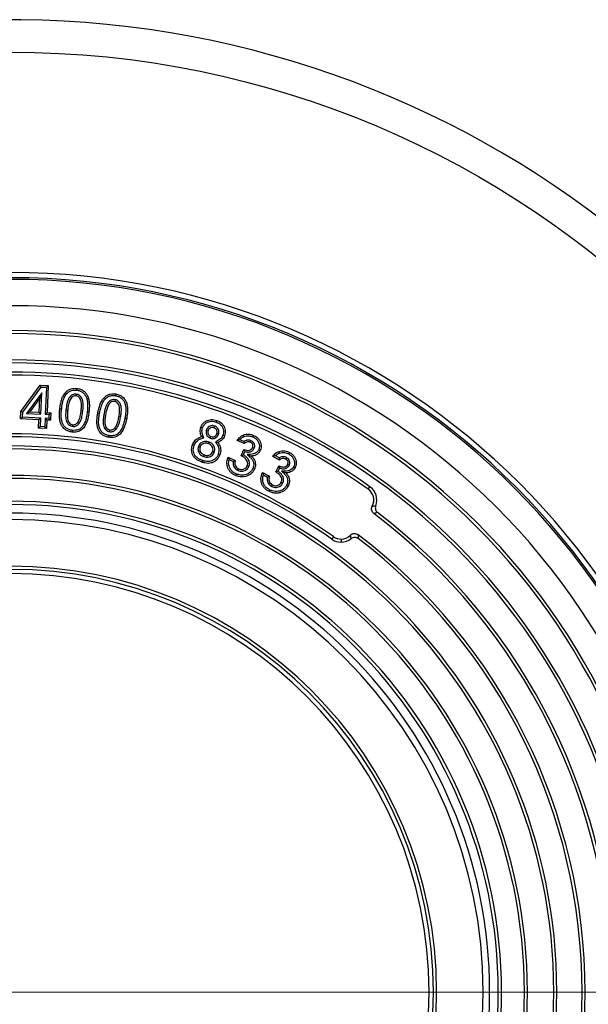
# Model space of a CAD drawing. Units: millimetres. Extents: x 200 to 8200, y 200 to 5740.
# Drawn here: x 4957 to 5249, y 3014 to 3520 of the extents above; entities that cross this region are included whole.
import ezdxf

# ---------------------------------------------------------------- set-up
doc = ezdxf.new("R2010")
doc.units = ezdxf.units.MM
doc.header["$LTSCALE"] = 20
doc.linetypes.add('SLD-Solid', pattern=[0])
doc.linetypes.add('SLD-Thin-Thick-Chain', pattern=[10.16, 6.35, -1.27, 1.27, -1.27])

# ---------------------------------------------------------------- blocks, each defined once
blk = doc.blocks.new('SW_CENTERMARKSYMBOL_1')
at = {"color": 0, "linetype": 'SLD-Solid', "lineweight": 18}
blk.add_line((8.33, 0), (487.5, 0), dxfattribs=at)

msp = doc.modelspace()

# ---------------------------------------------------------------- linework, layer by layer
at = {"color": 7, "linetype": 'SLD-Solid', "lineweight": 25}
for p, q in [((4957.25, 3318.97), (4967.17, 3332.43)), ((4958.13, 3318.65), (4967.61, 3331.52)), ((4967.61, 3331.52), (4967.17, 3332.43)), ((4967.17, 3332.43), (4971.27, 3332.26)), ((4967.61, 3331.52), (4970.34, 3331.4)), ((4970.34, 3331.4), (4969.73, 3317.53)), ((4970.34, 3331.4), (4971.27, 3332.26)), ((4971.27, 3332.26), (4970.66, 3318.38)), ((4967.99, 3328.63), (4960, 3317.95)), ((4967.99, 3328.63), (4966.97, 3325.78)), ((4967.51, 3317.62), (4967.99, 3328.63)), ((4985.66, 3327.86), (4985.56, 3326.97)), ((4966.97, 3325.78), (4961.73, 3318.77)), ((4966.65, 3318.55), (4966.97, 3325.78)), ((5005.65, 3325.01), (5005.5, 3324.13)), ((4957.08, 3315.17), (4957.25, 3318.97)), ((4958.01, 3316.03), (4957.08, 3315.17)), ((4958.13, 3318.65), (4957.25, 3318.97)), ((4958.01, 3316.03), (4958.13, 3318.65)), ((4967.42, 3315.61), (4958.01, 3316.03)), ((4960, 3317.95), (4961.73, 3318.77)), ((4960, 3317.95), (4967.51, 3317.62)), ((4961.73, 3318.77), (4966.65, 3318.55)), ((4967.51, 3317.62), (4966.65, 3318.55)), ((4969.73, 3317.53), (4970.66, 3318.38)), ((4969.73, 3317.53), (4971.65, 3317.44)), ((4970.66, 3318.38), (4972.58, 3318.29)), ((4971.65, 3317.44), (4971.56, 3315.43)), ((4971.65, 3317.44), (4972.58, 3318.29)), ((4972.58, 3318.29), (4972.42, 3314.5)), ((4980.37, 3319.81), (4981.25, 3319.71)), ((4989.05, 3319.1), (4988.16, 3319.2)), ((4999.84, 3317.31), (5000.72, 3317.16)), ((5008.46, 3316.05), (5007.58, 3316.2)), ((4966.49, 3314.76), (4957.08, 3315.17)), ((4966.29, 3310.34), (4966.49, 3314.76)), ((4967.22, 3311.19), (4966.29, 3310.34)), ((4967.42, 3315.61), (4966.49, 3314.76)), ((4967.22, 3311.19), (4967.42, 3315.61)), ((4969.45, 3311.09), (4967.22, 3311.19)), ((4969.65, 3315.52), (4969.45, 3311.09)), ((4969.45, 3311.09), (4970.3, 3310.16)), ((4971.56, 3315.43), (4969.65, 3315.52)), ((4969.65, 3315.52), (4970.5, 3314.59)), ((4970.5, 3314.59), (4970.3, 3310.16)), ((4972.42, 3314.5), (4970.5, 3314.59)), ((4971.56, 3315.43), (4972.42, 3314.5)), ((4983.84, 3311.3), (4983.93, 3312.19)), ((4987.17, 3312.86), (4986.45, 3313.39)), ((5056.74, 3311.49), (5056.44, 3310.65)), ((4970.3, 3310.16), (4966.29, 3310.34)), ((5002.76, 3308.6), (5002.91, 3309.48)), ((5006.17, 3309.94), (5005.5, 3310.52)), ((5051.31, 3305.5), (5050.1, 3306.04)), ((5052.61, 3309.5), (5053.45, 3309.19)), ((5054.57, 3305.23), (5054.87, 3306.07)), ((5058.79, 3307.3), (5057.95, 3307.6)), ((5048.47, 3301.03), (5049.31, 3300.74)), ((5053.96, 3303.27), (5053.66, 3302.43)), ((5057.21, 3303.31), (5058.53, 3303)), ((5069.74, 3304.39), (5068.39, 3304.01)), ((5072, 3302.43), (5068.39, 3304.01)), ((5071.81, 3303.49), (5069.74, 3304.39)), ((5071.81, 3303.49), (5072, 3302.43)), ((5075.49, 3303.97), (5075.13, 3303.15)), ((5051.22, 3295.79), (5051.52, 3296.63)), ((5056.63, 3298.02), (5055.78, 3298.32)), ((5070.45, 3296.21), (5071.86, 3299.44)), ((5071.61, 3296.63), (5072.36, 3298.35)), ((5072.36, 3298.35), (5071.86, 3299.44)), ((5073.48, 3296.8), (5075.65, 3296.07)), ((5077.18, 3300.04), (5076.36, 3300.4)), ((5088.02, 3296.1), (5086.65, 3295.8)), ((5090.15, 3293.99), (5086.65, 3295.8)), ((5090.03, 3295.06), (5088.02, 3296.1)), ((5064.26, 3294.24), (5063.71, 3295.45)), ((5063.71, 3295.45), (5067.43, 3293.83)), ((5064.26, 3294.24), (5066.41, 3293.3)), ((5066.41, 3293.3), (5067.43, 3293.83)), ((5074.4, 3290.64), (5073.59, 3291.01)), ((5088.21, 3287.89), (5089.82, 3291.02)), ((5093.73, 3295.31), (5093.32, 3294.52)), ((5095.16, 3291.27), (5094.37, 3291.69)), ((5068.91, 3288.61), (5069.26, 3289.43)), ((5081.89, 3286.32), (5081.42, 3287.57)), ((5081.42, 3287.57), (5085.03, 3285.7)), ((5081.89, 3286.32), (5083.98, 3285.24)), ((5083.98, 3285.24), (5085.03, 3285.7)), ((5089.39, 3288.24), (5088.21, 3287.89)), ((5089.39, 3288.24), (5090.24, 3289.9)), ((5091.22, 3288.3), (5093.38, 3287.41)), ((5086.17, 3280.4), (5086.58, 3281.2)), ((5091.78, 3282.08), (5090.99, 3282.5)), ((5135.78, 3279), (5136.68, 3280.26)), ((5117.91, 3254.62), (5117.01, 3253.35)), ((5121.83, 3253.37), (5121.83, 3251.81))]:
    msp.add_line(p, q, dxfattribs=at)
at = {"color": 7, "linetype": 'SLD-Thin-Thick-Chain', "lineweight": 18}
msp.add_line((5788.6, 3020.42), (4174.41, 3020.42), dxfattribs=at)
at = {"color": 7, "linetype": 'SLD-Solid', "lineweight": 25, "flags": 128}
for points in [[(4980.64, 3327.98), (4980.26, 3328.31), (4979.96, 3328.57)], [(4985.8, 3329.96), (4985.85, 3330.45), (4985.89, 3330.84)], [(5000.64, 3325.45), (5000.28, 3325.8), (5000, 3326.08)], [(5005.92, 3327.09), (5006, 3327.58), (5006.07, 3327.97)], [(4978.09, 3320.14), (4977.59, 3320.2), (4977.2, 3320.25)], [(4991.33, 3318.9), (4991.82, 3318.84), (4992.21, 3318.8)], [(4997.59, 3317.8), (4997.1, 3317.89), (4996.71, 3317.95)], [(5010.72, 3315.69), (5011.21, 3315.61), (5011.6, 3315.54)], [(5050.6, 3310.57), (5050.13, 3310.74), (5049.76, 3310.88)], [(5057.61, 3313.5), (5057.78, 3313.97), (5057.91, 3314.34)], [(4983.63, 3309.3), (4983.57, 3308.8), (4983.53, 3308.41)], [(5002.42, 3306.62), (5002.33, 3306.12), (5002.26, 3305.74)], [(5061.07, 3306.74), (5061.55, 3306.57), (5061.92, 3306.44)], [(5071.83, 3306.01), (5071.64, 3306.48), (5071.49, 3306.84)], [(5076.48, 3305.89), (5076.68, 3306.35), (5076.83, 3306.71)], [(5046.24, 3301.46), (5045.77, 3301.63), (5045.4, 3301.76)], [(5058.68, 3296.98), (5059.15, 3296.81), (5059.52, 3296.68)], [(5079.46, 3299.36), (5079.92, 3299.16), (5080.28, 3299.01)], [(5090.22, 3297.58), (5090.06, 3298.06), (5089.93, 3298.43)], [(5094.84, 3297.17), (5095.07, 3297.61), (5095.25, 3297.96)], [(5050.56, 3293.79), (5050.39, 3293.32), (5050.26, 3292.95)], [(5067.91, 3286.89), (5067.71, 3286.43), (5067.55, 3286.07)], [(5076.47, 3289.74), (5076.92, 3289.54), (5077.28, 3289.38)], [(5097.39, 3290.46), (5097.84, 3290.23), (5098.19, 3290.05)], [(5093.79, 3281.04), (5094.23, 3280.81), (5094.58, 3280.63)], [(5085.06, 3278.75), (5084.83, 3278.3), (5084.66, 3277.95)]]:
    msp.add_lwpolyline(points, dxfattribs=at)
at = {"color": 7, "linetype": 'SLD-Solid', "lineweight": 25}
msp.add_circle((4951.92, 3020.42), 483.33, dxfattribs=at)
for centre, radius, start, end in [((4951.92, 3020.42), 500, 10.564, 168.2467), ((4951.92, 3020.42), 370, 270, 90), ((4951.92, 3020.42), 367.33, 270, 90), ((4951.92, 3020.42), 366.47, 270, 90), ((4951.92, 3020.42), 352.93, 270, 90), ((4951.92, 3020.42), 340.17, 270, 90), ((4951.92, 3020.42), 338.61, 270, 90), ((4951.92, 3020.42), 325.05, 270, 90), ((4951.92, 3020.42), 323.5, 270, 90), ((4951.92, 3020.42), 318.83, 54.5856, 90), ((4951.92, 3020.42), 317.28, 54.5856, 90), ((4951.92, 3020.42), 287.05, 54.6729, 90), ((4951.92, 3020.42), 285.5, 54.6729, 90), ((4951.92, 3020.42), 280.83, 270, 90), ((4951.92, 3020.42), 279.28, 270, 90), ((4951.92, 3020.42), 265.72, 270, 90), ((4951.92, 3020.42), 264.17, 270, 90), ((5131.85, 3273.47), 6.78, 332.2998, 54.5856), ((5131.85, 3273.47), 8.33, 339.0086, 54.5856), ((4951.92, 3020.42), 252.39, 270, 90), ((4951.92, 3020.42), 250.72, 270, 90), ((4951.92, 3020.42), 246.27, 270, 90), ((4951.92, 3020.42), 308.95, 307.1983, 52.8017), ((4951.92, 3020.42), 310.5, 307.4244, 52.5756), ((4951.92, 3020.42), 242.95, 270, 90), ((5121.83, 3260.15), 6.78, 270, 315.1197), ((4951.92, 3020.42), 295.39, 307.2214, 52.7786), ((5121.83, 3260.15), 8.33, 234.6729, 270), ((5121.83, 3260.15), 6.78, 234.6729, 270), ((5121.83, 3260.15), 8.33, 270, 308.1725), ((4951.92, 3020.42), 293.83, 307.4725, 52.5275), ((4951.92, 3020.42), 219.03, 270, 90), ((4951.92, 3020.42), 217.37, 270, 90), ((4951.92, 3020.42), 215.17, 270, 90)]:
    msp.add_arc(centre, radius, start, end, dxfattribs=at)
for points, knots in [([(4977.2, 3320.25), (4977.31, 3321.07), (4977.52, 3322.71), (4978.08, 3324.96), (4978.81, 3326.97), (4979.58, 3328.03), (4979.96, 3328.57)], [0, 0, 0, 0, 0.280175, 0.56027, 0.780269, 1, 1, 1, 1]), ([(4978.09, 3320.14), (4978.19, 3320.94), (4978.39, 3322.53), (4978.87, 3324.47), (4979.41, 3325.97), (4979.92, 3327.05), (4980.4, 3327.67), (4980.64, 3327.98)], [0, 0, 0, 0, 0.289388, 0.57322, 0.718348, 0.860154, 1, 1, 1, 1]), ([(4979.96, 3328.57), (4980.39, 3329.01), (4981.27, 3329.89), (4982.86, 3330.64), (4984.43, 3330.94), (4985.4, 3330.88), (4985.89, 3330.84)], [0, 0, 0, 0, 0.279972, 0.559582, 0.77975, 1, 1, 1, 1]), ([(4985.66, 3327.86), (4985.33, 3327.88), (4984.65, 3327.9), (4983.67, 3327.59), (4982.79, 3327.03), (4982.14, 3326.28), (4981.67, 3325.46), (4981.22, 3324.39), (4980.85, 3323.03), (4980.56, 3321.41), (4980.43, 3320.34), (4980.37, 3319.81)], [0, 0, 0, 0, 0.091748, 0.187081, 0.282588, 0.376216, 0.461618, 0.54291, 0.700034, 0.851231, 1, 1, 1, 1]), ([(4980.64, 3327.98), (4981.02, 3328.37), (4981.78, 3329.14), (4983.15, 3329.78), (4984.51, 3330.04), (4985.36, 3329.99), (4985.8, 3329.96)], [0, 0, 0, 0, 0.283994, 0.555949, 0.773468, 1, 1, 1, 1]), ([(4985.56, 3326.97), (4985.17, 3326.97), (4984.38, 3326.97), (4983.32, 3326.35), (4982.62, 3325.4), (4981.99, 3323.96), (4981.55, 3322.04), (4981.35, 3320.49), (4981.25, 3319.71)], [0, 0, 0, 0, 0.1245254, 0.2490308, 0.3738449, 0.499048, 0.7494015, 1, 1, 1, 1]), ([(4988.16, 3319.2), (4988.23, 3319.95), (4988.37, 3321.46), (4988.32, 3323.35), (4988.01, 3324.84), (4987.49, 3325.85), (4986.68, 3326.71), (4985.94, 3326.88), (4985.56, 3326.97)], [0, 0, 0, 0, 0.250555, 0.500893, 0.626037, 0.751027, 0.875644, 1, 1, 1, 1]), ([(4989.05, 3319.1), (4989.12, 3319.88), (4989.27, 3321.46), (4989.21, 3323.5), (4988.85, 3325.18), (4988.27, 3326.29), (4987.51, 3327.13), (4986.65, 3327.68), (4985.98, 3327.8), (4985.66, 3327.86)], [0, 0, 0, 0, 0.224162, 0.456243, 0.5824041, 0.7146582, 0.8082266, 0.9068215, 1, 1, 1, 1]), ([(4985.8, 3329.96), (4986.37, 3329.86), (4987.49, 3329.67), (4988.99, 3328.86), (4990.17, 3327.64), (4990.94, 3326.11), (4991.39, 3324.41), (4991.53, 3322.6), (4991.5, 3320.76), (4991.39, 3319.52), (4991.33, 3318.9)], [0, 0, 0, 0, 0.123284, 0.241809, 0.35894, 0.480279, 0.604974, 0.733725, 0.866021, 1, 1, 1, 1]), ([(4985.89, 3330.84), (4986.53, 3330.74), (4987.8, 3330.52), (4989.53, 3329.59), (4990.89, 3328.19), (4991.77, 3326.45), (4992.27, 3324.58), (4992.42, 3322.65), (4992.4, 3320.72), (4992.28, 3319.44), (4992.21, 3318.8)], [0, 0, 0, 0, 0.12496, 0.249783, 0.374518, 0.499445, 0.624482, 0.749614, 0.874799, 1, 1, 1, 1]), ([(4996.71, 3317.95), (4996.87, 3318.77), (4997.19, 3320.4), (4997.89, 3322.6), (4998.76, 3324.56), (4999.59, 3325.57), (5000, 3326.08)], [0, 0, 0, 0, 0.280189, 0.560302, 0.780301, 1, 1, 1, 1]), ([(5000, 3326.08), (5000.46, 3326.49), (5001.39, 3327.32), (5003.03, 3327.96), (5004.62, 3328.16), (5005.59, 3328.03), (5006.07, 3327.97)], [0, 0, 0, 0, 0.279981, 0.559668, 0.779782, 1, 1, 1, 1]), ([(5000.64, 3325.45), (5001.05, 3325.82), (5001.85, 3326.54), (5003.27, 3327.09), (5004.64, 3327.26), (5005.49, 3327.15), (5005.92, 3327.09)], [0, 0, 0, 0, 0.28433, 0.557543, 0.773867, 1, 1, 1, 1]), ([(5005.92, 3327.09), (5006.48, 3326.96), (5007.59, 3326.7), (5009.04, 3325.79), (5010.13, 3324.5), (5010.88, 3322.74), (5011.21, 3320.58), (5011.1, 3318.15), (5010.85, 3316.52), (5010.72, 3315.69)], [0, 0, 0, 0, 0.1231614, 0.2415306, 0.3586333, 0.4797197, 0.6470064, 0.8214855, 1, 1, 1, 1]), ([(5006.07, 3327.97), (5006.7, 3327.82), (5007.95, 3327.53), (5009.62, 3326.49), (5010.89, 3325), (5011.65, 3323.21), (5012.03, 3321.31), (5012.06, 3319.37), (5011.91, 3317.44), (5011.7, 3316.17), (5011.6, 3315.54)], [0, 0, 0, 0, 0.124961, 0.249775, 0.374502, 0.499406, 0.624454, 0.749594, 0.874791, 1, 1, 1, 1]), ([(4997.59, 3317.8), (4997.75, 3318.59), (4998.05, 3320.15), (4998.65, 3322.07), (4999.29, 3323.52), (4999.87, 3324.57), (5000.38, 3325.16), (5000.64, 3325.45)], [0, 0, 0, 0, 0.289542, 0.573425, 0.718403, 0.861316, 1, 1, 1, 1]), ([(5005.65, 3325.01), (5005.33, 3325.05), (5004.65, 3325.12), (5003.65, 3324.87), (5002.74, 3324.37), (5002.03, 3323.66), (5001.52, 3322.88), (5000.99, 3321.83), (5000.53, 3320.5), (5000.14, 3318.9), (4999.94, 3317.84), (4999.84, 3317.31)], [0, 0, 0, 0, 0.091263, 0.186284, 0.282849, 0.375933, 0.461667, 0.542397, 0.699936, 0.851154, 1, 1, 1, 1]), ([(5005.5, 3324.13), (5005.1, 3324.15), (5004.32, 3324.2), (5003.22, 3323.66), (5002.45, 3322.75), (5001.73, 3321.35), (5001.17, 3319.46), (5000.87, 3317.93), (5000.72, 3317.16)], [0, 0, 0, 0, 0.124522, 0.249043, 0.373933, 0.499158, 0.749451, 1, 1, 1, 1]), ([(5007.58, 3316.2), (5007.7, 3316.95), (5007.93, 3318.44), (5008.02, 3320.34), (5007.8, 3321.84), (5007.34, 3322.88), (5006.6, 3323.79), (5005.86, 3324.02), (5005.5, 3324.13)], [0, 0, 0, 0, 0.250556, 0.500868, 0.626016, 0.751018, 0.875606, 1, 1, 1, 1]), ([(5008.46, 3316.05), (5008.58, 3316.82), (5008.83, 3318.39), (5008.91, 3320.43), (5008.65, 3322.13), (5008.15, 3323.27), (5007.44, 3324.17), (5006.62, 3324.76), (5005.97, 3324.93), (5005.65, 3325.01)], [0, 0, 0, 0, 0.2237969, 0.4568567, 0.5830185, 0.7148322, 0.8088773, 0.9077557, 1, 1, 1, 1]), ([(4983.53, 3308.41), (4982.9, 3308.51), (4981.64, 3308.72), (4979.92, 3309.6), (4978.56, 3310.98), (4977.67, 3312.68), (4977.15, 3314.53), (4977, 3316.44), (4977.02, 3318.35), (4977.14, 3319.61), (4977.2, 3320.25)], [0, 0, 0, 0, 0.1249762, 0.2497755, 0.3745396, 0.4994474, 0.6244842, 0.7496097, 0.8747989, 1, 1, 1, 1]), ([(4983.63, 3309.3), (4983.06, 3309.39), (4981.95, 3309.57), (4980.45, 3310.33), (4979.28, 3311.53), (4978.41, 3313.21), (4977.92, 3315.3), (4977.87, 3317.7), (4978.02, 3319.32), (4978.09, 3320.14)], [0, 0, 0, 0, 0.1240882, 0.2422595, 0.3597243, 0.4805457, 0.6472468, 0.8215438, 1, 1, 1, 1]), ([(4980.37, 3319.81), (4980.32, 3319.3), (4980.22, 3318.28), (4980.18, 3316.72), (4980.28, 3315.23), (4980.64, 3313.83), (4981.25, 3312.76), (4982.03, 3311.97), (4982.88, 3311.47), (4983.52, 3311.35), (4983.84, 3311.3)], [0, 0, 0, 0, 0.147965, 0.299645, 0.456968, 0.584341, 0.716938, 0.81136, 0.907363, 1, 1, 1, 1]), ([(4981.25, 3319.71), (4981.19, 3318.98), (4981.05, 3317.5), (4981.11, 3315.65), (4981.47, 3314.2), (4982.01, 3313.23), (4982.84, 3312.43), (4983.57, 3312.27), (4983.93, 3312.19)], [0, 0, 0, 0, 0.250565, 0.500883, 0.626001, 0.750964, 0.875542, 1, 1, 1, 1]), ([(4992.21, 3318.8), (4992.13, 3318.16), (4991.97, 3316.89), (4991.59, 3315), (4991.02, 3313.16), (4990.23, 3311.64), (4989.34, 3310.43), (4988.41, 3309.54), (4987.32, 3308.86), (4986.09, 3308.46), (4984.81, 3308.31), (4983.96, 3308.38), (4983.53, 3308.41)], [0, 0, 0, 0, 0.125101, 0.250189, 0.375232, 0.500184, 0.58353, 0.666817, 0.750079, 0.833345, 0.916646, 1, 1, 1, 1]), ([(4991.33, 3318.9), (4991.22, 3318.07), (4991.01, 3316.44), (4990.43, 3314.08), (4989.51, 3312.1), (4988.34, 3310.6), (4986.97, 3309.63), (4985.33, 3309.19), (4984.2, 3309.26), (4983.63, 3309.3)], [0, 0, 0, 0, 0.1787959, 0.3531384, 0.5212838, 0.6431272, 0.7592766, 0.8761896, 1, 1, 1, 1]), ([(4986.45, 3313.39), (4986.74, 3313.88), (4987.32, 3314.87), (4987.84, 3316.86), (4988.04, 3318.31), (4988.16, 3319.2)], [0, 0, 0, 0, 0.279524, 0.559683, 1, 1, 1, 1]), ([(4987.17, 3312.86), (4987.4, 3313.22), (4987.87, 3313.94), (4988.29, 3315.14), (4988.75, 3316.84), (4988.93, 3318.17), (4989.05, 3319.1)], [0, 0, 0, 0, 0.197415, 0.389016, 0.574624, 1, 1, 1, 1]), ([(5002.26, 3305.74), (5001.64, 3305.88), (5000.4, 3306.16), (4998.74, 3307.16), (4997.47, 3308.62), (4996.69, 3310.38), (4996.3, 3312.26), (4996.26, 3314.17), (4996.41, 3316.07), (4996.61, 3317.33), (4996.71, 3317.95)], [0, 0, 0, 0, 0.125012, 0.2498008, 0.3745242, 0.4994291, 0.6244611, 0.7495997, 0.8747933, 1, 1, 1, 1]), ([(5002.42, 3306.62), (5001.86, 3306.74), (5000.76, 3306.99), (4999.31, 3307.86), (4998.22, 3309.13), (4997.55, 3310.68), (4997.19, 3312.38), (4997.15, 3314.16), (4997.3, 3315.97), (4997.49, 3317.19), (4997.59, 3317.8)], [0, 0, 0, 0, 0.124349, 0.242264, 0.359336, 0.480685, 0.605411, 0.73388, 0.865957, 1, 1, 1, 1]), ([(4999.84, 3317.31), (4999.76, 3316.81), (4999.6, 3315.8), (4999.46, 3314.24), (4999.47, 3312.74), (4999.73, 3311.33), (5000.27, 3310.23), (5001, 3309.39), (5001.82, 3308.83), (5002.45, 3308.68), (5002.76, 3308.6)], [0, 0, 0, 0, 0.148967, 0.299842, 0.456828, 0.583969, 0.717116, 0.810012, 0.907159, 1, 1, 1, 1]), ([(5000.72, 3317.16), (5000.61, 3316.43), (5000.38, 3314.97), (5000.32, 3313.11), (5000.58, 3311.65), (5001.06, 3310.64), (5001.83, 3309.79), (5002.55, 3309.59), (5002.91, 3309.48)], [0, 0, 0, 0, 0.250531, 0.500801, 0.625921, 0.750893, 0.875529, 1, 1, 1, 1]), ([(5005.5, 3310.52), (5005.82, 3310.99), (5006.46, 3311.94), (5007.11, 3313.89), (5007.4, 3315.32), (5007.58, 3316.2)], [0, 0, 0, 0, 0.279506, 0.559671, 1, 1, 1, 1]), ([(5006.17, 3309.94), (5006.43, 3310.29), (5006.95, 3310.98), (5007.45, 3312.15), (5008.02, 3313.81), (5008.28, 3315.13), (5008.46, 3316.05)], [0, 0, 0, 0, 0.198662, 0.390041, 0.57496, 1, 1, 1, 1]), ([(4983.84, 3311.3), (4984.07, 3311.28), (4984.56, 3311.25), (4985.29, 3311.41), (4986.02, 3311.75), (4986.66, 3312.24), (4987, 3312.66), (4987.17, 3312.86)], [0, 0, 0, 0, 0.181203, 0.380658, 0.576151, 0.798807, 1, 1, 1, 1]), ([(4983.93, 3312.19), (4984.21, 3312.18), (4984.76, 3312.16), (4985.69, 3312.54), (4986.16, 3313.07), (4986.45, 3313.39)], [0, 0, 0, 0, 0.280248, 0.560533, 1, 1, 1, 1]), ([(5011.6, 3315.54), (5011.48, 3314.91), (5011.24, 3313.65), (5010.72, 3311.8), (5010.05, 3309.99), (5009.16, 3308.52), (5008.2, 3307.37), (5007.21, 3306.54), (5006.07, 3305.94), (5004.82, 3305.63), (5003.53, 3305.56), (5002.69, 3305.68), (5002.26, 3305.74)], [0, 0, 0, 0, 0.125102, 0.250188, 0.37522, 0.500168, 0.583508, 0.666813, 0.750062, 0.833326, 0.916652, 1, 1, 1, 1]), ([(5010.72, 3315.69), (5010.56, 3314.88), (5010.24, 3313.27), (5009.52, 3310.95), (5008.47, 3309.04), (5007.21, 3307.61), (5005.93, 3306.83), (5004.69, 3306.52), (5003.56, 3306.45), (5002.8, 3306.56), (5002.42, 3306.62)], [0, 0, 0, 0, 0.178513, 0.353166, 0.520788, 0.643112, 0.758867, 0.8364, 0.916912, 1, 1, 1, 1]), ([(5050.1, 3306.04), (5049.92, 3306.47), (5049.56, 3307.33), (5049.38, 3308.62), (5049.44, 3309.83), (5049.65, 3310.53), (5049.76, 3310.88)], [0, 0, 0, 0, 0.280049, 0.559965, 0.779984, 1, 1, 1, 1]), ([(5049.76, 3310.88), (5049.94, 3311.31), (5050.3, 3312.16), (5051.21, 3313.24), (5052.31, 3314.1), (5053.63, 3314.65), (5055.05, 3314.87), (5056.52, 3314.77), (5057.45, 3314.48), (5057.91, 3314.34)], [0, 0, 0, 0, 0.140048, 0.280025, 0.419972, 0.559898, 0.706557, 0.853259, 1, 1, 1, 1]), ([(5050.6, 3310.57), (5050.82, 3311.06), (5051.25, 3312.03), (5052.42, 3313.13), (5053.75, 3313.77), (5055.09, 3313.97), (5056.37, 3313.89), (5057.19, 3313.63), (5057.61, 3313.5)], [0, 0, 0, 0, 0.188202, 0.371631, 0.552639, 0.698132, 0.845819, 1, 1, 1, 1]), ([(5056.74, 3311.49), (5056.45, 3311.57), (5055.84, 3311.75), (5054.85, 3311.66), (5053.87, 3311.24), (5053.05, 3310.5), (5052.75, 3309.82), (5052.61, 3309.5)], [0, 0, 0, 0, 0.176662, 0.372787, 0.565512, 0.794527, 1, 1, 1, 1]), ([(5058.79, 3307.3), (5058.88, 3307.59), (5059.06, 3308.22), (5058.97, 3309.22), (5058.59, 3310.11), (5058.02, 3310.77), (5057.41, 3311.22), (5056.95, 3311.4), (5056.74, 3311.49)], [0, 0, 0, 0, 0.174815, 0.371597, 0.568055, 0.719973, 0.869296, 1, 1, 1, 1]), ([(5057.61, 3313.5), (5058.12, 3313.28), (5059.11, 3312.86), (5060.32, 3311.78), (5061.07, 3310.51), (5061.38, 3309.2), (5061.42, 3307.95), (5061.19, 3307.14), (5061.07, 3306.74)], [0, 0, 0, 0, 0.193491, 0.378809, 0.561744, 0.706634, 0.851981, 1, 1, 1, 1]), ([(5057.91, 3314.34), (5058.48, 3314.09), (5059.62, 3313.61), (5061.02, 3312.36), (5061.9, 3310.86), (5062.28, 3309.31), (5062.32, 3307.84), (5062.05, 3306.9), (5061.92, 3306.44)], [0, 0, 0, 0, 0.1867265, 0.3732815, 0.55975, 0.7065069, 0.8532608, 1, 1, 1, 1]), ([(5002.76, 3308.6), (5002.99, 3308.57), (5003.47, 3308.51), (5004.21, 3308.62), (5004.96, 3308.91), (5005.63, 3309.35), (5006, 3309.75), (5006.17, 3309.94)], [0, 0, 0, 0, 0.177427, 0.380327, 0.574737, 0.799065, 1, 1, 1, 1]), ([(5002.91, 3309.48), (5003.18, 3309.45), (5003.73, 3309.4), (5004.47, 3309.66), (5005.06, 3310.05), (5005.35, 3310.36), (5005.5, 3310.52)], [0, 0, 0, 0, 0.279844, 0.559446, 0.779636, 1, 1, 1, 1]), ([(5045.4, 3301.76), (5045.55, 3302.14), (5045.87, 3302.9), (5046.59, 3303.92), (5047.54, 3304.82), (5048.72, 3305.56), (5049.64, 3305.88), (5050.1, 3306.04)], [0, 0, 0, 0, 0.186719, 0.373378, 0.559998, 0.779974, 1, 1, 1, 1]), ([(5051.31, 3305.5), (5051.08, 3305.99), (5050.65, 3306.91), (5050.33, 3308.14), (5050.29, 3309.11), (5050.37, 3309.85), (5050.52, 3310.33), (5050.6, 3310.57)], [0, 0, 0, 0, 0.3060879, 0.5778225, 0.7172142, 0.8568712, 1, 1, 1, 1]), ([(5052.61, 3309.5), (5052.52, 3309.2), (5052.34, 3308.59), (5052.42, 3307.6), (5052.75, 3306.72), (5053.27, 3306.02), (5053.88, 3305.52), (5054.35, 3305.32), (5054.57, 3305.23)], [0, 0, 0, 0, 0.174206, 0.368167, 0.556012, 0.709737, 0.863637, 1, 1, 1, 1]), ([(5053.45, 3309.19), (5053.36, 3308.84), (5053.19, 3308.14), (5053.51, 3307.16), (5054.1, 3306.42), (5054.61, 3306.19), (5054.87, 3306.07)], [0, 0, 0, 0, 0.279738, 0.559519, 0.779717, 1, 1, 1, 1]), ([(5056.44, 3310.65), (5056.1, 3310.73), (5055.42, 3310.9), (5054.46, 3310.55), (5053.78, 3309.95), (5053.56, 3309.45), (5053.45, 3309.19)], [0, 0, 0, 0, 0.279631, 0.559055, 0.779331, 1, 1, 1, 1]), ([(5054.57, 3305.23), (5054.87, 3305.14), (5055.5, 3304.96), (5056.52, 3305.05), (5057.51, 3305.5), (5058.35, 3306.27), (5058.65, 3306.97), (5058.79, 3307.3)], [0, 0, 0, 0, 0.178128, 0.373752, 0.568274, 0.794772, 1, 1, 1, 1]), ([(5054.87, 3306.07), (5055.23, 3305.98), (5055.93, 3305.8), (5056.92, 3306.18), (5057.61, 3306.81), (5057.84, 3307.34), (5057.95, 3307.6)], [0, 0, 0, 0, 0.279679, 0.558853, 0.779252, 1, 1, 1, 1]), ([(5057.95, 3307.6), (5058.04, 3307.95), (5058.22, 3308.65), (5057.86, 3309.63), (5057.22, 3310.31), (5056.7, 3310.53), (5056.44, 3310.65)], [0, 0, 0, 0, 0.279722, 0.558927, 0.779379, 1, 1, 1, 1]), ([(5061.07, 3306.74), (5060.95, 3306.45), (5060.71, 3305.87), (5060.12, 3305.12), (5059.33, 3304.47), (5058.33, 3303.89), (5057.59, 3303.51), (5057.21, 3303.31)], [0, 0, 0, 0, 0.180011, 0.352596, 0.529866, 0.754786, 1, 1, 1, 1]), ([(5061.92, 3306.44), (5061.73, 3306.01), (5061.36, 3305.16), (5060.47, 3304.2), (5059.49, 3303.52), (5058.85, 3303.17), (5058.53, 3303)], [0, 0, 0, 0, 0.279805, 0.559474, 0.779718, 1, 1, 1, 1]), ([(5068.39, 3304.01), (5068.6, 3304.34), (5069.04, 3305.01), (5069.82, 3305.82), (5070.64, 3306.44), (5071.21, 3306.71), (5071.49, 3306.84)], [0, 0, 0, 0, 0.280061, 0.55999, 0.779995, 1, 1, 1, 1]), ([(5069.74, 3304.39), (5070.07, 3304.77), (5070.54, 3305.28), (5071.29, 3305.77), (5071.65, 3305.93), (5071.83, 3306.01)], [0, 0, 0, 0, 0.560272, 0.776189, 1, 1, 1, 1]), ([(5071.49, 3306.84), (5071.98, 3307), (5072.95, 3307.33), (5074.4, 3307.38), (5075.71, 3307.16), (5076.46, 3306.86), (5076.83, 3306.71)], [0, 0, 0, 0, 0.279928, 0.559697, 0.779848, 1, 1, 1, 1]), ([(5071.83, 3306.01), (5072.26, 3306.16), (5073.1, 3306.44), (5074.35, 3306.48), (5075.48, 3306.29), (5076.14, 3306.03), (5076.48, 3305.89)], [0, 0, 0, 0, 0.282114, 0.555503, 0.774219, 1, 1, 1, 1]), ([(5076.48, 3305.89), (5076.94, 3305.66), (5077.84, 3305.2), (5078.9, 3304.1), (5079.54, 3302.86), (5079.85, 3301.63), (5079.85, 3300.46), (5079.59, 3299.73), (5079.46, 3299.36)], [0, 0, 0, 0, 0.193126, 0.378694, 0.566486, 0.712326, 0.853693, 1, 1, 1, 1]), ([(5076.83, 3306.71), (5077.35, 3306.45), (5078.4, 3305.92), (5079.63, 3304.63), (5080.39, 3303.17), (5080.75, 3301.71), (5080.74, 3300.31), (5080.43, 3299.44), (5080.28, 3299.01)], [0, 0, 0, 0, 0.186718, 0.373244, 0.559853, 0.706624, 0.853277, 1, 1, 1, 1]), ([(5050.26, 3292.95), (5049.76, 3293.14), (5048.77, 3293.53), (5047.38, 3294.33), (5046.2, 3295.43), (5045.37, 3296.85), (5044.95, 3298.46), (5044.92, 3300.15), (5045.24, 3301.23), (5045.4, 3301.76)], [0, 0, 0, 0, 0.140196, 0.280298, 0.420144, 0.559987, 0.706599, 0.853274, 1, 1, 1, 1]), ([(5050.56, 3293.79), (5050.09, 3293.97), (5049.18, 3294.33), (5047.94, 3295.04), (5046.91, 3295.98), (5046.2, 3297.19), (5045.84, 3298.56), (5045.82, 3300.04), (5046.1, 3300.98), (5046.24, 3301.46)], [0, 0, 0, 0, 0.149884, 0.2938373, 0.4283749, 0.5633803, 0.7068698, 0.8507744, 1, 1, 1, 1]), ([(5046.24, 3301.46), (5046.4, 3301.85), (5046.72, 3302.61), (5047.49, 3303.58), (5048.5, 3304.41), (5049.8, 3305.04), (5050.79, 3305.34), (5051.31, 3305.5)], [0, 0, 0, 0, 0.186128, 0.364653, 0.544146, 0.759351, 1, 1, 1, 1]), ([(5048.47, 3301.03), (5048.36, 3300.64), (5048.14, 3299.83), (5048.34, 3298.56), (5048.86, 3297.49), (5049.58, 3296.69), (5050.36, 3296.14), (5050.94, 3295.91), (5051.22, 3295.79)], [0, 0, 0, 0, 0.184046, 0.378981, 0.56887, 0.717526, 0.865007, 1, 1, 1, 1]), ([(5053.96, 3303.27), (5053.6, 3303.38), (5052.84, 3303.6), (5051.62, 3303.58), (5050.51, 3303.24), (5049.58, 3302.68), (5048.87, 3301.95), (5048.6, 3301.33), (5048.47, 3301.03)], [0, 0, 0, 0, 0.171807, 0.359182, 0.545091, 0.6931, 0.851392, 1, 1, 1, 1]), ([(5053.66, 3302.43), (5053.35, 3302.52), (5052.73, 3302.71), (5051.74, 3302.68), (5050.76, 3302.38), (5049.82, 3301.78), (5049.48, 3301.09), (5049.31, 3300.74)], [0, 0, 0, 0, 0.18711, 0.374127, 0.561095, 0.780711, 1, 1, 1, 1]), ([(5055.78, 3298.32), (5055.87, 3298.63), (5056.04, 3299.25), (5055.9, 3300.23), (5055.45, 3301.16), (5054.7, 3301.97), (5054, 3302.28), (5053.66, 3302.43)], [0, 0, 0, 0, 0.186643, 0.37337, 0.560143, 0.779974, 1, 1, 1, 1]), ([(5056.63, 3298.02), (5056.73, 3298.41), (5056.95, 3299.21), (5056.77, 3300.47), (5056.2, 3301.68), (5055.25, 3302.7), (5054.38, 3303.09), (5053.96, 3303.27)], [0, 0, 0, 0, 0.183488, 0.37785, 0.568059, 0.790944, 1, 1, 1, 1]), ([(5057.21, 3303.31), (5057.49, 3302.93), (5058.03, 3302.23), (5058.67, 3301.09), (5059.02, 3299.82), (5059.09, 3298.41), (5058.82, 3297.46), (5058.68, 3296.98)], [0, 0, 0, 0, 0.207546, 0.388163, 0.568273, 0.781507, 1, 1, 1, 1]), ([(5058.53, 3303), (5058.88, 3302.48), (5059.56, 3301.43), (5059.95, 3299.71), (5059.94, 3298.09), (5059.66, 3297.15), (5059.52, 3296.68)], [0, 0, 0, 0, 0.279872, 0.559627, 0.77978, 1, 1, 1, 1]), ([(5075.49, 3303.97), (5075.28, 3304.05), (5074.83, 3304.22), (5074.1, 3304.3), (5073.33, 3304.22), (5072.53, 3303.98), (5072.05, 3303.65), (5071.81, 3303.49)], [0, 0, 0, 0, 0.17382, 0.369182, 0.554838, 0.774743, 1, 1, 1, 1]), ([(5075.13, 3303.15), (5074.82, 3303.25), (5074.21, 3303.45), (5073.3, 3303.3), (5072.54, 3302.97), (5072.18, 3302.61), (5072, 3302.43)], [0, 0, 0, 0, 0.279587, 0.55946, 0.779722, 1, 1, 1, 1]), ([(5076.36, 3300.4), (5076.45, 3300.7), (5076.63, 3301.32), (5076.33, 3302.19), (5075.8, 3302.82), (5075.35, 3303.04), (5075.13, 3303.15)], [0, 0, 0, 0, 0.279468, 0.558679, 0.779159, 1, 1, 1, 1]), ([(5077.18, 3300.04), (5077.27, 3300.32), (5077.47, 3300.89), (5077.42, 3301.83), (5077.04, 3302.75), (5076.38, 3303.52), (5075.77, 3303.83), (5075.49, 3303.97)], [0, 0, 0, 0, 0.18213, 0.378788, 0.573201, 0.798907, 1, 1, 1, 1]), ([(5049.31, 3300.74), (5049.23, 3300.43), (5049.05, 3299.8), (5049.21, 3298.81), (5049.68, 3297.88), (5050.46, 3297.09), (5051.17, 3296.78), (5051.52, 3296.63)], [0, 0, 0, 0, 0.186685, 0.373442, 0.560223, 0.779905, 1, 1, 1, 1]), ([(5059.52, 3296.68), (5059.31, 3296.19), (5058.9, 3295.22), (5057.86, 3294.01), (5056.6, 3293.05), (5055.11, 3292.42), (5053.48, 3292.23), (5051.83, 3292.44), (5050.78, 3292.78), (5050.26, 3292.95)], [0, 0, 0, 0, 0.140056, 0.280104, 0.420073, 0.559955, 0.706479, 0.853172, 1, 1, 1, 1]), ([(5058.68, 3296.98), (5058.5, 3296.55), (5058.13, 3295.7), (5057.23, 3294.65), (5056.15, 3293.83), (5054.87, 3293.29), (5053.46, 3293.13), (5052, 3293.32), (5051.05, 3293.63), (5050.56, 3293.79)], [0, 0, 0, 0, 0.141844, 0.279755, 0.417005, 0.553199, 0.696127, 0.844283, 1, 1, 1, 1]), ([(5051.22, 3295.79), (5051.58, 3295.68), (5052.33, 3295.45), (5053.55, 3295.43), (5054.68, 3295.77), (5055.6, 3296.38), (5056.25, 3297.13), (5056.5, 3297.73), (5056.63, 3298.02)], [0, 0, 0, 0, 0.173285, 0.357132, 0.549488, 0.703721, 0.857267, 1, 1, 1, 1]), ([(5051.52, 3296.63), (5051.83, 3296.54), (5052.44, 3296.35), (5053.42, 3296.33), (5054.4, 3296.62), (5055.31, 3297.28), (5055.62, 3297.97), (5055.78, 3298.32)], [0, 0, 0, 0, 0.187163, 0.374073, 0.560786, 0.780191, 1, 1, 1, 1]), ([(5071.61, 3296.63), (5071.39, 3296.56), (5071.01, 3296.42), (5070.62, 3296.28), (5070.45, 3296.21)], [0, 0, 0, 0, 0.559999, 1, 1, 1, 1]), ([(5073.59, 3291.01), (5073.71, 3291.42), (5073.96, 3292.23), (5073.62, 3293.5), (5072.89, 3294.63), (5071.79, 3295.55), (5070.9, 3295.99), (5070.45, 3296.21)], [0, 0, 0, 0, 0.186037, 0.372369, 0.559053, 0.779319, 1, 1, 1, 1]), ([(5074.4, 3290.64), (5074.52, 3290.97), (5074.76, 3291.65), (5074.74, 3292.74), (5074.45, 3293.77), (5073.86, 3294.85), (5072.9, 3295.85), (5072.03, 3296.38), (5071.61, 3296.63)], [0, 0, 0, 0, 0.142736, 0.294067, 0.440358, 0.58134, 0.796207, 1, 1, 1, 1]), ([(5071.86, 3299.44), (5072.16, 3299.34), (5072.76, 3299.14), (5073.7, 3298.95), (5074.72, 3299), (5075.74, 3299.44), (5076.15, 3300.08), (5076.36, 3300.4)], [0, 0, 0, 0, 0.187484, 0.374861, 0.561824, 0.781181, 1, 1, 1, 1]), ([(5072.36, 3298.35), (5072.65, 3298.27), (5073.28, 3298.11), (5074.29, 3298.05), (5075.2, 3298.23), (5075.91, 3298.59), (5076.44, 3298.98), (5076.89, 3299.47), (5077.08, 3299.85), (5077.18, 3300.04)], [0, 0, 0, 0, 0.164287, 0.345751, 0.53679, 0.65274, 0.768432, 0.88781, 1, 1, 1, 1]), ([(5079.46, 3299.36), (5079.26, 3299), (5078.88, 3298.29), (5077.91, 3297.53), (5076.67, 3297.02), (5075.15, 3296.93), (5074.05, 3296.84), (5073.48, 3296.8)], [0, 0, 0, 0, 0.175242, 0.347107, 0.521845, 0.749736, 1, 1, 1, 1]), ([(5073.48, 3296.8), (5073.92, 3296.41), (5074.76, 3295.66), (5075.99, 3294.58), (5076.68, 3293.31), (5076.94, 3292.05), (5076.89, 3290.86), (5076.61, 3290.12), (5076.47, 3289.74)], [0, 0, 0, 0, 0.211698, 0.402391, 0.579502, 0.718447, 0.856442, 1, 1, 1, 1]), ([(5080.28, 3299.01), (5080.01, 3298.53), (5079.49, 3297.58), (5078.23, 3296.68), (5076.92, 3296.19), (5076.08, 3296.11), (5075.65, 3296.07)], [0, 0, 0, 0, 0.279639, 0.559299, 0.779557, 1, 1, 1, 1]), ([(5075.65, 3296.07), (5075.99, 3295.75), (5076.67, 3295.12), (5077.39, 3293.92), (5077.81, 3292.5), (5077.84, 3290.92), (5077.47, 3289.89), (5077.28, 3289.38)], [0, 0, 0, 0, 0.186903, 0.373652, 0.560329, 0.780063, 1, 1, 1, 1]), ([(5086.65, 3295.8), (5086.89, 3296.12), (5087.37, 3296.77), (5088.19, 3297.52), (5089.05, 3298.09), (5089.64, 3298.32), (5089.93, 3298.43)], [0, 0, 0, 0, 0.28003, 0.559971, 0.779985, 1, 1, 1, 1]), ([(5088.02, 3296.1), (5088.38, 3296.45), (5088.88, 3296.94), (5089.66, 3297.37), (5090.03, 3297.51), (5090.22, 3297.58)], [0, 0, 0, 0, 0.561799, 0.774488, 1, 1, 1, 1]), ([(5089.93, 3298.43), (5090.43, 3298.56), (5091.42, 3298.83), (5092.87, 3298.78), (5094.15, 3298.47), (5094.88, 3298.13), (5095.25, 3297.96)], [0, 0, 0, 0, 0.279925, 0.559689, 0.779846, 1, 1, 1, 1]), ([(5093.73, 3295.31), (5093.52, 3295.41), (5093.09, 3295.61), (5092.37, 3295.72), (5091.59, 3295.7), (5090.78, 3295.51), (5090.28, 3295.21), (5090.03, 3295.06)], [0, 0, 0, 0, 0.179506, 0.365417, 0.557069, 0.774, 1, 1, 1, 1]), ([(5090.22, 3297.58), (5090.65, 3297.7), (5091.51, 3297.93), (5092.75, 3297.88), (5093.87, 3297.62), (5094.51, 3297.32), (5094.84, 3297.17)], [0, 0, 0, 0, 0.281849, 0.554976, 0.774034, 1, 1, 1, 1]), ([(5094.84, 3297.17), (5095.28, 3296.9), (5096.16, 3296.38), (5097.14, 3295.21), (5097.7, 3293.93), (5097.93, 3292.69), (5097.85, 3291.52), (5097.55, 3290.81), (5097.39, 3290.46)], [0, 0, 0, 0, 0.19349, 0.379855, 0.566492, 0.713054, 0.854224, 1, 1, 1, 1]), ([(5095.25, 3297.96), (5095.75, 3297.66), (5096.76, 3297.06), (5097.91, 3295.7), (5098.57, 3294.19), (5098.84, 3292.71), (5098.74, 3291.31), (5098.37, 3290.47), (5098.19, 3290.05)], [0, 0, 0, 0, 0.186727, 0.373294, 0.559879, 0.706661, 0.8533, 1, 1, 1, 1]), ([(5067.55, 3286.07), (5067.08, 3286.3), (5066.13, 3286.77), (5064.9, 3287.79), (5063.94, 3289.07), (5063.31, 3290.57), (5063.06, 3292.2), (5063.2, 3293.87), (5063.54, 3294.92), (5063.71, 3295.45)], [0, 0, 0, 0, 0.140086, 0.280074, 0.42002, 0.560004, 0.706596, 0.853252, 1, 1, 1, 1]), ([(5067.91, 3286.89), (5067.39, 3287.15), (5066.37, 3287.66), (5065.14, 3288.85), (5064.38, 3290.21), (5064.02, 3291.59), (5063.98, 3292.92), (5064.17, 3293.79), (5064.26, 3294.24)], [0, 0, 0, 0, 0.1925729, 0.377489, 0.5605538, 0.704312, 0.8496538, 1, 1, 1, 1]), ([(5066.41, 3293.3), (5066.37, 3292.96), (5066.29, 3292.26), (5066.46, 3291.17), (5066.96, 3290.1), (5067.79, 3289.18), (5068.55, 3288.79), (5068.91, 3288.61)], [0, 0, 0, 0, 0.178073, 0.368131, 0.561431, 0.788284, 1, 1, 1, 1]), ([(5067.43, 3293.83), (5067.36, 3293.51), (5067.21, 3292.87), (5067.22, 3291.87), (5067.54, 3290.87), (5068.23, 3289.97), (5068.92, 3289.61), (5069.26, 3289.43)], [0, 0, 0, 0, 0.187062, 0.373917, 0.560427, 0.780044, 1, 1, 1, 1]), ([(5068.91, 3288.61), (5069.27, 3288.48), (5070.02, 3288.2), (5071.26, 3288.2), (5072.38, 3288.53), (5073.29, 3289.1), (5073.97, 3289.81), (5074.26, 3290.37), (5074.4, 3290.64)], [0, 0, 0, 0, 0.1754495, 0.367628, 0.5558745, 0.7080066, 0.8607414, 1, 1, 1, 1]), ([(5069.26, 3289.43), (5069.56, 3289.32), (5070.17, 3289.1), (5071.14, 3289.1), (5072.12, 3289.39), (5073.04, 3290.01), (5073.4, 3290.68), (5073.59, 3291.01)], [0, 0, 0, 0, 0.186926, 0.373717, 0.560597, 0.780244, 1, 1, 1, 1]), ([(5089.82, 3291.02), (5090.11, 3290.9), (5090.7, 3290.66), (5091.63, 3290.41), (5092.64, 3290.4), (5093.69, 3290.77), (5094.14, 3291.38), (5094.37, 3291.69)], [0, 0, 0, 0, 0.187559, 0.374925, 0.561858, 0.781226, 1, 1, 1, 1]), ([(5090.24, 3289.9), (5090.16, 3290.1), (5090.02, 3290.47), (5089.88, 3290.85), (5089.82, 3291.02)], [0, 0, 0, 0, 0.559999, 1, 1, 1, 1]), ([(5090.03, 3295.06), (5090.05, 3294.86), (5090.08, 3294.51), (5090.13, 3294.15), (5090.15, 3293.99)], [0, 0, 0, 0, 0.559997, 1, 1, 1, 1]), ([(5093.32, 3294.52), (5093.02, 3294.64), (5092.42, 3294.87), (5091.51, 3294.79), (5090.72, 3294.5), (5090.34, 3294.16), (5090.15, 3293.99)], [0, 0, 0, 0, 0.27965, 0.559355, 0.779585, 1, 1, 1, 1]), ([(5090.24, 3289.9), (5090.54, 3289.8), (5091.15, 3289.6), (5092.16, 3289.48), (5093.15, 3289.61), (5094, 3290.01), (5094.71, 3290.54), (5095.01, 3291.03), (5095.16, 3291.27)], [0, 0, 0, 0, 0.16577, 0.345963, 0.536854, 0.69226, 0.848078, 1, 1, 1, 1]), ([(5094.37, 3291.69), (5094.48, 3291.99), (5094.7, 3292.59), (5094.46, 3293.48), (5093.97, 3294.14), (5093.54, 3294.39), (5093.32, 3294.52)], [0, 0, 0, 0, 0.279424, 0.558744, 0.779253, 1, 1, 1, 1]), ([(5095.16, 3291.27), (5095.28, 3291.54), (5095.51, 3292.1), (5095.52, 3293.04), (5095.21, 3293.98), (5094.6, 3294.79), (5094.01, 3295.15), (5093.73, 3295.31)], [0, 0, 0, 0, 0.182932, 0.379037, 0.572312, 0.797283, 1, 1, 1, 1]), ([(5077.28, 3289.38), (5077.04, 3288.9), (5076.55, 3287.94), (5075.41, 3286.78), (5074.03, 3285.94), (5072.47, 3285.4), (5070.81, 3285.24), (5069.13, 3285.46), (5068.08, 3285.86), (5067.55, 3286.07)], [0, 0, 0, 0, 0.140021, 0.279915, 0.419864, 0.559894, 0.706535, 0.85323, 1, 1, 1, 1]), ([(5076.47, 3289.74), (5076.25, 3289.31), (5075.83, 3288.48), (5074.83, 3287.47), (5073.64, 3286.75), (5072.29, 3286.29), (5070.83, 3286.14), (5069.33, 3286.34), (5068.39, 3286.7), (5067.91, 3286.89)], [0, 0, 0, 0, 0.14171, 0.277406, 0.414696, 0.554566, 0.70022, 0.847537, 1, 1, 1, 1]), ([(5084.66, 3277.95), (5084.19, 3278.22), (5083.28, 3278.74), (5082.12, 3279.85), (5081.24, 3281.19), (5080.71, 3282.72), (5080.57, 3284.36), (5080.81, 3286.02), (5081.22, 3287.05), (5081.42, 3287.57)], [0, 0, 0, 0, 0.1400946, 0.2800985, 0.4200441, 0.5600208, 0.7065686, 0.8532295, 1, 1, 1, 1]), ([(5085.06, 3278.75), (5084.56, 3279.04), (5083.58, 3279.61), (5082.43, 3280.88), (5081.66, 3282.48), (5081.4, 3284.38), (5081.73, 3285.67), (5081.89, 3286.32)], [0, 0, 0, 0, 0.192456, 0.377822, 0.560769, 0.777056, 1, 1, 1, 1]), ([(5085.03, 3285.7), (5084.94, 3285.39), (5084.76, 3284.76), (5084.7, 3283.77), (5084.95, 3282.74), (5085.58, 3281.8), (5086.25, 3281.4), (5086.58, 3281.2)], [0, 0, 0, 0, 0.187036, 0.373843, 0.560374, 0.780025, 1, 1, 1, 1]), ([(5090.99, 3282.5), (5091.14, 3282.9), (5091.45, 3283.69), (5091.19, 3284.98), (5090.54, 3286.16), (5089.5, 3287.15), (5088.64, 3287.64), (5088.21, 3287.89)], [0, 0, 0, 0, 0.186093, 0.372409, 0.559077, 0.779358, 1, 1, 1, 1]), ([(5091.78, 3282.08), (5091.92, 3282.41), (5092.21, 3283.07), (5092.26, 3284.16), (5092.03, 3285.2), (5091.51, 3286.31), (5090.63, 3287.37), (5089.8, 3287.95), (5089.39, 3288.24)], [0, 0, 0, 0, 0.143451, 0.295282, 0.440465, 0.581532, 0.795781, 1, 1, 1, 1]), ([(5097.39, 3290.46), (5097.18, 3290.11), (5096.74, 3289.42), (5095.72, 3288.72), (5094.44, 3288.3), (5092.91, 3288.31), (5091.8, 3288.3), (5091.22, 3288.3)], [0, 0, 0, 0, 0.175608, 0.347585, 0.522875, 0.749481, 1, 1, 1, 1]), ([(5091.22, 3288.3), (5091.65, 3287.88), (5092.45, 3287.09), (5093.61, 3285.92), (5094.23, 3284.61), (5094.41, 3283.33), (5094.28, 3282.14), (5093.95, 3281.41), (5093.79, 3281.04)], [0, 0, 0, 0, 0.211869, 0.402579, 0.579826, 0.71721, 0.856134, 1, 1, 1, 1]), ([(5098.19, 3290.05), (5097.89, 3289.59), (5097.31, 3288.67), (5096, 3287.85), (5094.66, 3287.45), (5093.81, 3287.43), (5093.38, 3287.41)], [0, 0, 0, 0, 0.2796636, 0.5593543, 0.7796377, 1, 1, 1, 1]), ([(5093.38, 3287.41), (5093.7, 3287.08), (5094.33, 3286.4), (5094.97, 3285.15), (5095.31, 3283.71), (5095.23, 3282.13), (5094.79, 3281.13), (5094.58, 3280.63)], [0, 0, 0, 0, 0.186833, 0.373544, 0.560236, 0.780046, 1, 1, 1, 1]), ([(5083.98, 3285.24), (5083.92, 3284.91), (5083.8, 3284.21), (5083.9, 3283.12), (5084.32, 3282.01), (5085.1, 3281.04), (5085.82, 3280.61), (5086.17, 3280.4)], [0, 0, 0, 0, 0.178426, 0.369097, 0.56192, 0.788613, 1, 1, 1, 1]), ([(5094.58, 3280.63), (5094.3, 3280.16), (5093.75, 3279.24), (5092.54, 3278.15), (5091.11, 3277.41), (5089.52, 3276.98), (5087.85, 3276.92), (5086.18, 3277.24), (5085.17, 3277.72), (5084.66, 3277.95)], [0, 0, 0, 0, 0.14, 0.279911, 0.419858, 0.559896, 0.706521, 0.853219, 1, 1, 1, 1]), ([(5093.79, 3281.04), (5093.54, 3280.63), (5093.07, 3279.83), (5092.01, 3278.89), (5090.77, 3278.25), (5089.39, 3277.87), (5087.93, 3277.82), (5086.44, 3278.11), (5085.53, 3278.53), (5085.06, 3278.75)], [0, 0, 0, 0, 0.1407656, 0.2769158, 0.414359, 0.5549001, 0.7000774, 0.8474425, 1, 1, 1, 1]), ([(5086.17, 3280.4), (5086.52, 3280.24), (5087.26, 3279.92), (5088.49, 3279.84), (5089.62, 3280.1), (5090.57, 3280.61), (5091.3, 3281.27), (5091.63, 3281.82), (5091.78, 3282.08)], [0, 0, 0, 0, 0.177153, 0.366881, 0.555823, 0.706344, 0.858595, 1, 1, 1, 1]), ([(5086.58, 3281.2), (5086.87, 3281.07), (5087.46, 3280.81), (5088.43, 3280.74), (5089.43, 3280.98), (5090.38, 3281.54), (5090.79, 3282.18), (5090.99, 3282.5)], [0, 0, 0, 0, 0.186934, 0.373949, 0.560828, 0.780333, 1, 1, 1, 1]), ([(5137.85, 3270.32), (5138.19, 3270.34), (5138.79, 3270.38), (5139.37, 3270.45), (5139.63, 3270.49)], [0, 0, 0, 0, 0.559894, 1, 1, 1, 1]), ([(5139.63, 3270.49), (5139.54, 3270.17), (5139.36, 3269.55), (5139.48, 3268.57), (5139.89, 3267.66), (5140.38, 3267.23), (5140.62, 3267.01)], [0, 0, 0, 0, 0.249841, 0.499327, 0.749178, 1, 1, 1, 1]), ([(5138.7, 3266.51), (5138.44, 3266.75), (5137.91, 3267.23), (5137.5, 3268.24), (5137.44, 3269.33), (5137.72, 3269.99), (5137.85, 3270.32)], [0, 0, 0, 0, 0.250059, 0.499594, 0.749485, 1, 1, 1, 1]), ([(5140.62, 3267.01), (5140.27, 3266.91), (5139.64, 3266.73), (5138.99, 3266.58), (5138.7, 3266.51)], [0, 0, 0, 0, 0.560077, 1, 1, 1, 1]), ([(5126.63, 3255.36), (5126.91, 3255.6), (5127.47, 3256.07), (5128.56, 3256.34), (5129.67, 3256.22), (5130.29, 3255.83), (5130.6, 3255.64)], [0, 0, 0, 0, 0.250075, 0.499561, 0.749387, 1, 1, 1, 1]), ([(5126.98, 3253.6), (5126.93, 3253.93), (5126.83, 3254.52), (5126.69, 3255.11), (5126.63, 3255.36)], [0, 0, 0, 0, 0.56, 1, 1, 1, 1]), ([(5130.6, 3255.64), (5130.63, 3255.26), (5130.67, 3254.58), (5130.68, 3253.91), (5130.68, 3253.62)], [0, 0, 0, 0, 0.559994, 1, 1, 1, 1]), ([(5130.68, 3253.62), (5130.4, 3253.8), (5129.84, 3254.16), (5128.83, 3254.31), (5127.82, 3254.15), (5127.26, 3253.78), (5126.98, 3253.6)], [0, 0, 0, 0, 0.249987, 0.499556, 0.749507, 1, 1, 1, 1])]:
    msp.add_open_spline(points, degree=3, knots=knots, dxfattribs=at)

# ---------------------------------------------------------------- block references
at = {"color": 7, "linetype": 'SLD-Solid', "lineweight": 18}
msp.add_blockref('SW_CENTERMARKSYMBOL_1', (4951.92, 3020.42), dxfattribs=at)

doc.saveas('drawing.dxf')
